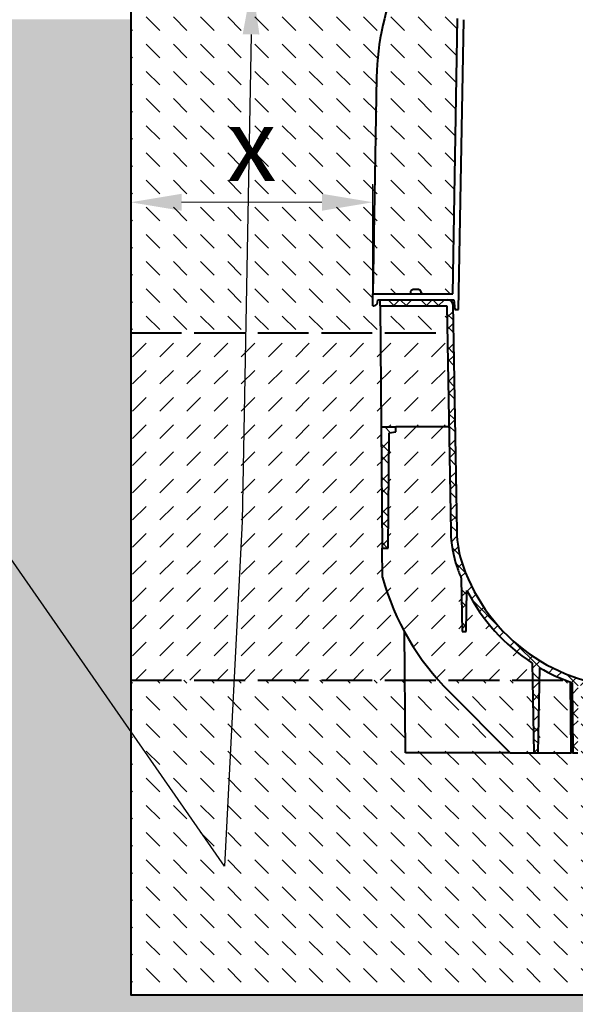
# Model space of a CAD drawing. Units: millimetres. Extents: x -7475 to 17909, y 0 to 2520.
# Drawn here: x 1377 to 1836, y 848 to 1661 of the extents above; entities that cross this region are included whole.
import ezdxf
from ezdxf import colors
from ezdxf.entities.mleader import LeaderData, LeaderLine
from ezdxf.math import Vec2, Vec3

# ---------------------------------------------------------------- set-up
doc = ezdxf.new("R2010")
doc.units = ezdxf.units.MM
doc.header["$LTSCALE"] = 0.5
doc.header["$PDSIZE"] = -1
doc.linetypes.add('ACAD_ISO02W100', pattern=[15, 12, -3])
doc.linetypes.add('ACAD_ISO03W100', pattern=[30, 12, -18])
for name, color, linetype, lineweight in [('HAURATON_Construction_Joint', 7, 'ACAD_ISO03W100', 40), ('HAURATON_ConstructionSite_Contour', 7, 'Continuous', 40), ('HAURATON_ConstructionSite_Hatching', 8, 'Continuous', 15), ('HAURATON_Dimensioning', 1, 'Continuous', 20), ('HAURATON_Product_Contour', 7, 'Continuous', 40), ('HAURATON_Product_Hatching', 1, 'Continuous', 15)]:
    doc.layers.add(name, color=color, linetype=linetype, lineweight=lineweight)
doc.layers.add('HAURATON_Text_Macro', color=112, linetype='Continuous')
doc.styles.add('Hauraton_Platzhalter', font='arial.ttf', dxfattribs={"width": 0.948})
doc.styles.get("Standard").update_dxf_attribs({"font": 'arial.ttf'})
doc.dimstyles.new('Bem M1_12_text_5', dxfattribs={"dimscale": 12, "dimtxt": 5, "dimasz": 3.5, "dimexe": 1.25, "dimexo": 0.625, "dimgap": 0.825, "dimtad": 1, "dimtxsty": 'Hauraton_Platzhalter', "dimcen": 3.5, "dimclrd": 256, "dimclrt": 256, "dimazin": 0, "dimtfac": 1, "dimtmove": 0, "dimatfit": 3, "dimfxl": 1, "dimtfillclr": 256, "dimlwd": -1, "dimarcsym": 0})
pattern_1 = [(135, (684.512833, 1157.817631), (-22.45064030267288, 1.77635683940025e-15), [15.875, -15.875])]

# ---------------------------------------------------------------- blocks, each defined once
blk = doc.blocks.new('*D4')
at = {"layer": 'Defpoints', "color": 0, "transparency": 16777216}
for p in [(1468.717715086866, 1509.95820866674), (1468.717715086866, 1451.165000392326), (1668.717715086866, 1434.429520549217)]:
    blk.add_point(p, dxfattribs=at)
at = {"layer": 'HAURATON_Dimensioning', "color": 0, "lineweight": -2, "transparency": 16777216}
for p, q in [((1468.717715086866, 1458.665000392326), (1468.717715086866, 1524.95820866674)), ((1668.717715086866, 1441.929520549217), (1668.717715086866, 1524.95820866674))]:
    blk.add_line(p, q, dxfattribs=at)
at = {"layer": 'HAURATON_Dimensioning', "transparency": 16777216}
blk.add_line((1626.717715086866, 1509.95820866674), (1510.717715086866, 1509.95820866674), dxfattribs=at)
for points in [[(1510.717715086866, 1516.95820866674), (1510.717715086866, 1502.95820866674), (1468.717715086866, 1509.95820866674)], [(1626.717715086866, 1516.95820866674), (1626.717715086866, 1502.95820866674), (1668.717715086866, 1509.95820866674)]]:
    blk.add_solid(points, dxfattribs=at)
at = {"layer": 'HAURATON_Dimensioning', "transparency": 16777216, "insert": (1568.717715086866, 1549.85820866674), "char_height": 60, "attachment_point": 5, "style": 'Hauraton_Platzhalter', "bg_fill": 3, "box_fill_scale": 1.1, "bg_fill_color": 256, "bg_fill_true_color": 13158600, "bg_fill_transparency": 0}
blk.add_mtext('x', dxfattribs=at)

msp = doc.modelspace()

# ---------------------------------------------------------------- hatches: boundary and pattern name
at = {"layer": 'HAURATON_ConstructionSite_Hatching'}
h = msp.add_hatch(dxfattribs=at)
h.set_pattern_fill('DASH', color=256, scale=5, angle=135)
h.set_pattern_definition(pattern_1)
edge = h.paths.add_edge_path()
edge.add_arc((1884.717715086866, 1609.429520549217), 212.9129310272568, 114.33237770268991, 132.6020044751397, ccw=False)
edge.add_line((1796.99134391709, 1803.429520549217), (1782.717715086866, 1803.429520549217))
edge.add_line((1782.717715086866, 1803.429520549217), (1782.717715086866, 1806.429520549217))
edge.add_line((1782.717715086866, 1806.429520549217), (1814.611015458112, 1806.986220177973))
edge.add_line((1814.611015458112, 1806.986220177973), (1812.167715086865, 1809.429520549217))
edge.add_line((1812.167715086865, 1809.429520549217), (1822.267715086866, 1809.429520549217))
edge.add_line((1822.267715086866, 1809.429520549217), (1819.917031571389, 1807.07883703374))
edge.add_line((1819.917031571389, 1807.07883703374), (1826.663079621996, 1807.250389109037))
edge.add_line((1826.663079621996, 1807.250389109037), (1826.663079621997, 1818.230332071635))
edge.add_line((1826.663079621997, 1818.230332071635), (1842.664806545882, 1834.22860514776))
edge.add_line((1842.664806545882, 1834.22860514776), (1847.217436943369, 1834.250186745307))
edge.add_line((1847.217436943369, 1834.250186745307), (1849.760867691581, 1871.377184592977))
edge.add_line((1849.760867691581, 1871.377184592977), (1468.717715086866, 1871.377184592977))
edge.add_line((1468.717715086866, 1871.377184592977), (1468.717715086866, 1402.184457767268))
edge.add_line((1468.717715086866, 1402.184457767268), (1674.911844808761, 1402.184457767268))
edge.add_line((1674.911844808761, 1402.184457767268), (1674.717715086866, 1424.429520549218))
edge.add_line((1674.717715086866, 1424.429520549218), (1674.717715086866, 1429.429520549217))
edge.add_line((1674.717715086866, 1429.429520549217), (1672.717715086866, 1429.429520549217))
edge.add_line((1672.717715086866, 1429.429520549217), (1672.519862341459, 1427.168053320976))
edge.add_arc((1669.531278247183, 1427.42952054922), 3.000000000001452, 270.00000000002166, 354.99999999997647, ccw=False)
edge.add_line((1669.531278247184, 1424.429520549219), (1668.717715086867, 1424.429520549217))
edge.add_line((1668.717715086867, 1424.429520549217), (1668.717715086866, 1434.429520549217))
edge.add_line((1668.717715086866, 1434.429520549217), (1671.837211730272, 1613.145363557258))
edge.add_arc((1884.717715086866, 1609.429520549217), 212.9129310272562, 132.6020044751396, 178.9999999999999, ccw=False)
edge = h.paths.add_edge_path()
edge.add_line((2300.717715086865, 1871.377184592977), (1919.674006193236, 1871.377184592977))
edge.add_line((1919.674006193236, 1871.377184592977), (1922.217436941448, 1834.250186745307))
edge.add_line((1922.217436941448, 1834.250186745307), (1926.770067338935, 1834.22860514776))
edge.add_line((1926.770067338935, 1834.22860514776), (1942.770067339002, 1818.228605147816))
edge.add_line((1942.770067339002, 1818.228605147816), (1942.771794262835, 1807.250389021715))
edge.add_line((1942.771794262835, 1807.250389021715), (1949.518398602129, 1807.078837033959))
edge.add_line((1949.518398602129, 1807.078837033959), (1947.167715086643, 1809.429520549427))
edge.add_line((1947.167715086643, 1809.429520549427), (1957.267715086644, 1809.429520549462))
edge.add_line((1957.267715086644, 1809.429520549462), (1954.824414715406, 1806.986220178209))
edge.add_line((1954.824414715406, 1806.986220178209), (1986.717715086654, 1806.429520549561))
edge.add_line((1986.717715086654, 1806.429520549561), (1986.717715086664, 1803.429520549561))
edge.add_line((1986.717715086664, 1803.429520549561), (1972.444086255988, 1803.429520549513))
edge.add_arc((1884.717715086866, 1609.429520549218), 212.9129310272555, 47.39799552486022, 65.66762229750321, ccw=False)
edge.add_arc((1884.717715086866, 1609.429520549217), 212.9129310272562, 1.0000000000001137, 47.39799552486039, ccw=False)
edge.add_line((2097.59821844346, 1613.145363557258), (2100.717715086866, 1434.429520549221))
edge.add_line((2100.717715086866, 1434.429520549221), (2100.717715086865, 1424.429520549217))
edge.add_line((2100.717715086865, 1424.429520549217), (2099.904151926547, 1424.429520549219))
edge.add_arc((2099.904151926547, 1427.429520549219), 3, 184.9999999999998, 270, ccw=False)
edge.add_line((2096.915567832272, 1427.168053320976), (2096.717715086866, 1429.429520549217))
edge.add_line((2096.717715086866, 1429.429520549217), (2094.717715086866, 1429.429520549217))
edge.add_line((2094.717715086866, 1429.429520549217), (2094.717715086866, 1424.429520549217))
edge.add_line((2094.717715086866, 1424.429520549217), (2094.523585364971, 1402.184457767268))
edge.add_line((2094.523585364971, 1402.184457767268), (2300.717715086865, 1402.184457767268))
edge.add_line((2300.717715086865, 1402.184457767268), (2300.717715086865, 1871.377184592977))
h.paths.add_polyline_path([(1729.804228771286, 1424.429520549217), (1674.717715086866, 1424.429520549217), (1674.911844808761, 1402.184457767268), (1730.192517786478, 1402.184457767268)], flags=17)
h.paths.add_polyline_path([(2094.717715086866, 1424.429520549217), (2039.631201402445, 1424.429520549217), (2039.242912387254, 1402.184457767268), (2094.523585364971, 1402.184457767268)], flags=17)
h = msp.add_hatch(dxfattribs=at)
h.set_pattern_fill('AR-CONC', color=256, scale=0.3, angle=90)
h.set_pattern_definition([(140, (1008.505040946969, 1168.752144856561), (4.781725661670929, 54.6554006988012), [5.715, -62.865]), (85.00000000000001, (1008.505040946969, 1168.752144856561), (-57.31705357171054, -10.5730264274908), [4.572, -50.292175251]), (190.4514447, (1008.903516996969, 1173.306746956561), (-52.53532557365853, 44.08237412710598), [4.85700264, -53.42707338]), (136.1842, (993.2650409469691, 1168.752144856561), (12.61269837981815, 81.32371226763897), [8.572499999999993, -94.29749999999994]), (186.63555761, (994.3160909469691, 1175.529114856561), (-74.22783737931645, 71.2212402154509), [7.285506942, -80.14068244799999]), (81.18415117, (993.2650409469691, 1168.752144856561), (-74.22783737565979, 71.22124021949311), [6.857990120999999, -75.437919576]), (111, (997.0750409469691, 1176.372144856561), (30.67955945612628, 45.48431738073975), [5.715, -62.865]), (56.00000000000004, (997.0750409469691, 1176.372144856561), (-55.25638983669578, 18.54060850429412), [4.572, -50.29199999999999]), (161.451445, (999.631670916969, 1180.162504636561), (-24.57683066577157, 64.02492578361485), [4.85700264, -53.42698127999999]), (127.5, (1008.505040946969, 1168.752144856561), (-25.36651166194593, 0.9265809751775465), [0, -49.6824, 0, -51.054, 0, -50.4825]), (97.49999999999996, (1008.505040946969, 1168.752144856561), (-30.05417244543585, 20.04589875309173), [0, -29.1084, 0, -48.5394, 0, -19.2405]), (57.49999999999999, (1008.505040946969, 1151.759544856561), (1.718623197802035, 40.67717855006142), [0, -19.04999999999999, 0, -59.43599999999997, 0, -78.86699999999993]), (47.5, (1008.505040946969, 1144.139544856562), (-7.627947309999906, 44.43875441580541), [0, -24.765, 0, -39.4716, 0, -56.007])])
h.paths.add_polyline_path([(1468.717715086866, 1660.934513856561), (842.71772136962, 1660.934513856561), (842.71772136962, 755.4251055044335), (1884.717715086866, 755.4251055044335), (1884.717715086866, 855.4251055044334), (1468.717715086866, 855.4251055044334)])
h.paths.add_polyline_path([(2926.717708804111, 1660.93451385656), (2300.717715086865, 1660.93451385656), (2300.717715086865, 855.4251055044334), (1884.717715086866, 855.4251055044334), (1884.717715086866, 755.4251055044335), (2926.717708804111, 755.4251055044335)])
h = msp.add_hatch(dxfattribs=at)
h.set_pattern_fill('DASH', color=256, scale=5, angle=45)
h.set_pattern_definition([(45, (684.512833, 1157.817631), (0, 22.45064030267288), [15.875, -15.875])])
edge = h.paths.add_edge_path()
edge.add_line((1675.590401865941, 1324.429520549217), (1674.911844808761, 1402.184457767268))
edge.add_line((1674.911844808761, 1402.184457767268), (1468.717715086866, 1402.184457767268))
edge.add_line((1468.717715086866, 1402.184457767268), (1468.717715086866, 1115.429504396358))
edge.add_line((1468.717715086866, 1115.429504396358), (1695.194103160384, 1115.429504396358))
edge.add_line((1695.194103160384, 1115.429504396358), (1694.84502830779, 1155.429520549219))
edge.add_arc((1885.29325519852, 1258.814059403813), 216.7000000000007, 195.6967741913335, 208.4952571926602, ccw=False)
edge.add_line((1676.674652638672, 1200.186688100163), (1676.463088645016, 1224.429520549217))
edge.add_line((1676.463088645016, 1224.429520549217), (1675.590401865941, 1324.429520549217))
h.paths.add_polyline_path([(1730.192517786478, 1402.184457767268), (1674.911844808761, 1402.184457767268), (1675.590401865941, 1324.429520549217), (1687.587715086867, 1324.429520549217), (1731.549735264108, 1324.429520549217)])
h.paths.add_polyline_path([(1731.549735264108, 1324.429520549217), (1687.587715086867, 1324.429520549217), (1687.587715086867, 1320.429520549217), (1682.287715086866, 1319.429520549217), (1681.598341270563, 1240.435105504434), (1733.015863232322, 1240.435105504433)])
edge = h.paths.add_edge_path()
edge.add_arc((1884.717715086871, 1259.429520549207), 155.0000000000011, 199.1635141925011, 202.7893029978446, ccw=False)
edge.add_arc((1828.04257907518, 1239.733608332292), 94.99999999999987, 180.9999999999999, 199.1635141925058, ccw=False)
edge.add_line((1733.057048035323, 1238.07562972075), (1733.015863232322, 1240.435105504433))
edge.add_line((1733.015863232322, 1240.435105504433), (1681.598341270563, 1240.435105504434))
edge.add_line((1681.598341270563, 1240.435105504434), (1681.458662646745, 1224.429520549217))
edge.add_line((1681.458662646745, 1224.429520549217), (1676.463088645016, 1224.429520549217))
edge.add_line((1676.463088645016, 1224.429520549217), (1676.674652638672, 1200.186688100163))
edge.add_arc((1885.29325519852, 1258.814059403813), 216.7000000000004, 195.6967741913335, 221.4275960391251)
edge.add_line((1722.813227547999, 1115.429504396358), (1800.560411473121, 1115.429504396358))
edge.add_line((1800.560411473121, 1115.429504396358), (1800.316132446255, 1129.424240472752))
edge.add_arc((1884.717715086866, 1259.429520549217), 154.9999999999999, 206.8624672124497, 237.0076987189588, ccw=False)
edge.add_line((1746.443189266226, 1189.392705165611), (1745.850359673578, 1155.429520549219))
edge.add_line((1745.850359673578, 1155.429520549219), (1742.585070500153, 1155.429520549219))
edge.add_line((1742.585070500153, 1155.429520549219), (1741.817715086866, 1199.391282733637))
edge = h.paths.add_edge_path()
edge.add_line((2092.76077753506, 1200.186688100163), (2092.972341528715, 1224.429520549217))
edge.add_line((2092.972341528715, 1224.429520549217), (2087.976767526987, 1224.429520549217))
edge.add_line((2087.976767526987, 1224.429520549217), (2087.837088903169, 1240.435105504434))
edge.add_line((2087.837088903169, 1240.435105504434), (2036.41956694141, 1240.435105504433))
edge.add_line((2036.41956694141, 1240.435105504433), (2036.378382138409, 1238.07562972075))
edge.add_arc((1941.392851098552, 1239.733608332289), 95.00000000000006, 340.83648580749525, 359.0000000000018, ccw=False)
edge.add_arc((1884.717715086863, 1259.42952054922), 155.0000000000042, 337.2106970021507, 340.8364858074938, ccw=False)
edge.add_line((2027.617715086865, 1199.391282733637), (2026.850359673578, 1155.429520549219))
edge.add_line((2026.850359673578, 1155.429520549219), (2023.585070500153, 1155.429520549219))
edge.add_line((2023.585070500153, 1155.429520549219), (2022.992240907505, 1189.392705165611))
edge.add_arc((1884.717715086866, 1259.429520549217), 154.9999999999997, 302.9923012810411, 333.1375327875503, ccw=False)
edge.add_line((1969.119297727477, 1129.424240472752), (1968.87501870061, 1115.429504396358))
edge.add_line((1968.87501870061, 1115.429504396358), (2046.622202625733, 1115.429504396358))
edge.add_arc((1884.142174975212, 1258.814059403813), 216.6999999999999, 318.572403960875, 344.3032258086665)
h.paths.add_polyline_path([(2087.147715086865, 1319.429520549217), (2081.847715086865, 1320.429520549217), (2081.847715086865, 1324.429520549217), (2037.885694909624, 1324.429520549217), (2036.41956694141, 1240.435105504433), (2087.837088903169, 1240.435105504434)])
h.paths.add_polyline_path([(2094.523585364971, 1402.184457767268), (2039.242912387254, 1402.184457767268), (2038.385099582824, 1353.040395115052), (2039.085099582823, 1353.040395115052), (2039.015319314919, 1349.042686244235), (2038.981395264911, 1347.099178720965), (2038.975400571885, 1346.755742987524), (2038.952753569092, 1345.458297066413), (2038.93012515062, 1344.161915840365), (2038.911585639163, 1343.099787940343), (2038.905590946136, 1342.7563522069), (2038.882943943343, 1341.458906285786), (2038.86031552487, 1340.16252505974), (2038.841776013413, 1339.100397159715), (2038.813134317593, 1337.459515505162), (2038.790505899121, 1336.163134279116), (2038.771966387664, 1335.10100637909), (2038.743324691844, 1333.460124724534), (2038.720696273372, 1332.163743498488), (2038.610394127729, 1325.8445378068), (2038.574409454422, 1324.429520549217), (2081.847715086865, 1324.429520549217), (2093.84502830779, 1324.429520549217)])
edge = h.paths.add_edge_path()
edge.add_line((2300.717715086865, 1402.184457767268), (2094.523585364971, 1402.184457767268))
edge.add_line((2094.523585364971, 1402.184457767268), (2093.84502830779, 1324.429520549217))
edge.add_line((2093.84502830779, 1324.429520549217), (2092.972341528715, 1224.429520549217))
edge.add_line((2092.972341528715, 1224.429520549217), (2092.76077753506, 1200.186688100163))
edge.add_arc((1884.142174975211, 1258.814059403813), 216.7000000000006, 331.5047428073398, 344.30322580866647, ccw=False)
edge.add_line((2074.590401865941, 1155.429520549219), (2074.241327013347, 1115.429504396358))
edge.add_line((2074.241327013347, 1115.429504396358), (2300.717715086865, 1115.429504396358))
edge.add_line((2300.717715086865, 1115.429504396358), (2300.717715086865, 1402.184457767268))
h = msp.add_hatch(dxfattribs=at)
h.set_pattern_fill('DASH', color=256, scale=5, angle=135)
h.set_pattern_definition(pattern_1)
h.paths.add_polyline_path([(2300.717715086865, 1115.429504396358), (2074.241327013347, 1115.429504396358), (2073.717715086866, 1055.429520549219), (1987.217715086866, 1055.429520549219), (1967.827715086866, 1055.429520549219), (1964.117715086866, 1055.429520549219), (1937.217715086866, 1055.429520549219), (1935.467715086866, 1055.429520549219), (1931.467715086866, 1055.429520549219), (1929.717715086866, 1055.429520549219), (1908.234348977259, 1055.429520549219), (1906.255510271847, 1055.429520549219), (1886.362715086865, 1055.429520549219), (1883.072715086866, 1055.429520549219), (1863.179919901884, 1055.429520549219), (1861.201081196472, 1055.429520549219), (1839.717715086866, 1055.429520549219), (1837.967715086866, 1055.429520549219), (1833.967715086866, 1055.429520549219), (1832.217715086866, 1055.429520549219), (1805.317715086865, 1055.429520549219), (1801.607715086865, 1055.429520549219), (1782.217715086866, 1055.429520549219), (1695.717715086866, 1055.429520549219), (1695.194103160384, 1115.429504396358), (1468.717715086866, 1115.429504396358), (1468.717715086866, 855.4251055044334), (1884.717715086866, 855.4251055044334), (2300.717715086865, 855.4251055044334)])
edge = h.paths.add_edge_path(flags=17)
edge.add_arc((1885.293255198521, 1258.81405940381), 216.6999999999986, 221.4275960391242, 225.0000000000007, ccw=False)
edge.add_line((1722.813227547999, 1115.429504396358), (1695.194103160384, 1115.429504396358))
edge.add_line((1695.194103160384, 1115.429504396358), (1695.717715086866, 1055.429520549219))
edge.add_line((1695.717715086866, 1055.429520549219), (1782.217715086866, 1055.429520549219))
edge.add_line((1782.217715086866, 1055.429520549219), (1732.063215715399, 1105.584019920684))
edge = h.paths.add_edge_path(flags=17)
edge.add_line((1800.560411473121, 1115.429504396358), (1722.813227547999, 1115.429504396358))
edge.add_arc((1885.293255198518, 1258.81405940381), 216.6999999999968, 221.4275960391249, 225.000000000001)
edge.add_line((1732.063215715398, 1105.584019920685), (1782.217715086866, 1055.429520549219))
edge.add_line((1782.217715086866, 1055.429520549219), (1801.607715086865, 1055.429520549219))
edge.add_line((1801.607715086865, 1055.429520549219), (1800.560411473121, 1115.429504396358))
edge = h.paths.add_edge_path(flags=17)
edge.add_arc((1884.717715086863, 1259.42952054922), 155.0000000000019, 248.2844769056789, 250.0015508928788, ccw=False)
edge.add_line((1827.367951809445, 1115.429504396358), (1806.36501870061, 1115.429504396358))
edge.add_line((1806.36501870061, 1115.429504396358), (1805.317715086865, 1055.429520549219))
edge.add_line((1805.317715086865, 1055.429520549219), (1832.217715086866, 1055.429520549219))
edge.add_line((1832.217715086866, 1055.429520549219), (1831.708535436031, 1113.775729411652))
edge = h.paths.add_edge_path(flags=17)
edge.add_arc((1884.717715086866, 1259.429520549217), 155, 253.3098341158501, 261.50427390570024, ccw=False)
edge.add_line((1840.202316925956, 1110.959391140721), (1839.717715086866, 1055.429520549219))
edge.add_line((1839.717715086866, 1055.429520549219), (1861.201081196472, 1055.429520549219))
edge.add_line((1861.201081196472, 1055.429520549219), (1861.44980630551, 1075.875318413725))
edge.add_line((1861.44980630551, 1075.875318413725), (1861.818691454205, 1106.130353178123))
edge = h.paths.add_edge_path(flags=17)
edge.add_arc((1884.717715086867, 1259.429520549218), 155.0000000000005, 262.05363829421054, 269.0755940350865, ccw=False)
edge.add_line((1863.289587262719, 1105.917842368201), (1863.231308052365, 1079.254659526447))
edge.add_line((1863.231308052365, 1079.254659526447), (1863.179919901884, 1055.429520549219))
edge.add_line((1863.179919901884, 1055.429520549219), (1883.072715086866, 1055.429520549219))
edge.add_line((1883.072715086866, 1055.429520549219), (1882.217064782731, 1104.449693642434))
edge = h.paths.add_edge_path(flags=17)
edge.add_arc((1884.717715086865, 1259.429520549219), 155.0000000000016, 270.9244059649134, 277.9463617057894, ccw=False)
edge.add_line((1887.218365391001, 1104.449693642434), (1886.362715086865, 1055.429520549219))
edge.add_line((1886.362715086865, 1055.429520549219), (1906.255510271847, 1055.429520549219))
edge.add_line((1906.255510271847, 1055.429520549219), (1906.204122121367, 1079.254659526447))
edge.add_line((1906.204122121367, 1079.254659526447), (1906.145842911013, 1105.917842368201))
edge = h.paths.add_edge_path(flags=17)
edge.add_arc((1884.717715086865, 1259.429520549217), 155, 278.4957260942997, 286.6901658841498, ccw=False)
edge.add_line((1907.616738719527, 1106.130353178123), (1907.985623868222, 1075.875318413725))
edge.add_line((1907.985623868222, 1075.875318413725), (1908.234348977259, 1055.429520549219))
edge.add_line((1908.234348977259, 1055.429520549219), (1929.717715086866, 1055.429520549219))
edge.add_line((1929.717715086866, 1055.429520549219), (1929.233113247776, 1110.959391140721))
edge = h.paths.add_edge_path(flags=17)
edge.add_line((1963.070411473121, 1115.429504396358), (1942.067478364288, 1115.429504396358))
edge.add_arc((1884.717715086866, 1259.429520549215), 154.9999999999975, 289.99844910712284, 291.7155230943233, ccw=False)
edge.add_line((1937.726894737701, 1113.775729411652), (1937.217715086866, 1055.429520549219))
edge.add_line((1937.217715086866, 1055.429520549219), (1964.117715086866, 1055.429520549219))
edge.add_line((1964.117715086866, 1055.429520549219), (1963.070411473121, 1115.429504396358))
edge = h.paths.add_edge_path(flags=17)
edge.add_arc((1884.142174975211, 1258.814059403814), 216.7000000000015, 314.9999999999985, 318.572403960875)
edge.add_line((2046.622202625733, 1115.429504396358), (1968.87501870061, 1115.429504396358))
edge.add_line((1968.87501870061, 1115.429504396358), (1967.827715086866, 1055.429520549219))
edge.add_line((1967.827715086866, 1055.429520549219), (1987.217715086866, 1055.429520549219))
edge.add_line((1987.217715086866, 1055.429520549219), (2037.372214458333, 1105.584019920684))
edge = h.paths.add_edge_path(flags=17)
edge.add_line((2074.241327013347, 1115.429504396358), (2046.622202625733, 1115.429504396358))
edge.add_arc((1884.142174975212, 1258.814059403813), 216.7000000000002, 314.99999999999915, 318.572403960875, ccw=False)
edge.add_line((2037.372214458334, 1105.584019920686), (1987.217715086866, 1055.429520549219))
edge.add_line((1987.217715086866, 1055.429520549219), (2073.717715086866, 1055.429520549219))
edge.add_line((2073.717715086866, 1055.429520549219), (2074.241327013347, 1115.429504396358))
h.paths.add_polyline_path([(2222.723632097896, 920.6395913351478), (2222.723632097896, 990.3702325356935), (2099.081067295714, 990.3702325356935), (2099.081067295714, 920.6395913351478)], flags=24)
at = {"layer": 'HAURATON_Product_Hatching'}
h = msp.add_hatch(dxfattribs=at)
h.set_pattern_fill('ANSI37', color=256, scale=6, angle=90)
h.set_pattern_definition([(135, (766.6679194278245, 1168.752423001021), (-13.47038418160373, -13.47038418160373), []), (225, (766.6679194278245, 1168.752423001021), (13.47038418160373, -13.47038418160373), [])])
h.paths.add_polyline_path([(1734.786038670571, 1425.499608319427, 0.4091108014277119), (1730.786647889945, 1429.429798693678), (1674.717436942409, 1429.429798693677), (1674.717436942409, 1424.429798693677), (1729.803950626829, 1424.429798693677), (1733.056769890865, 1238.07590786521, 0.07941963169113228), (1738.306668912218, 1208.548692133287, 0.01582180818292498), (1741.817436942409, 1199.391560878096), (1742.584792355696, 1155.429798693678), (1745.850081529121, 1155.429798693678), (1746.442911121769, 1189.392983310071, 0.1322972268436411), (1800.315854301797, 1129.424518617212), (1801.607436942408, 1055.429798693678), (1805.317436942408, 1055.429798693678), (1806.542054047055, 1125.588065631209, 0.04794294676725513), (1833.463728665771, 1113.149050172576), (1833.967436942409, 1055.429798693678), (1837.967436942409, 1055.429798693678), (1838.456703466657, 1111.49418926077, 0.0718585390696354), (1882.216786638274, 1104.449971786894), (1883.072436942409, 1055.429798693678), (1884.717436942409, 1055.429798693678), (1884.717436942409, 1109.429798693677, -0.3193161322428887), (1743.029596913192, 1210.190018151365, -0.07941963169113318), (1738.056008366647, 1238.163169897397)])
h.paths.add_polyline_path([(2022.991962763048, 1189.392983310071), (2023.584792355696, 1155.429798693678), (2026.850081529121, 1155.429798693678), (2027.617436942408, 1199.391560878097, 0.0158218081829223), (2031.128204972598, 1208.548692133286, 0.07941963169113654), (2036.378103993952, 1238.07590786521), (2039.630923257988, 1424.429798693677), (2094.717436942408, 1424.429798693677), (2094.717436942408, 1429.429798693677), (2038.648225994872, 1429.429798693678, 0.4091108014277105), (2034.648835214246, 1425.499608319427), (2031.37886551817, 1238.163169897397, -0.07941963169113396), (2026.405276971625, 1210.190018151364, -0.3193161322428888), (1884.717436942409, 1109.429798693677), (1884.717436942409, 1055.429798693678), (1886.362436942408, 1055.429798693678), (1887.218087246544, 1104.449971786894, 0.0718585390696353), (1930.97817041816, 1111.49418926077), (1931.467436942409, 1055.429798693678), (1935.467436942409, 1055.429798693678), (1935.971145219046, 1113.149050172576, 0.04794294676725518), (1962.892819837762, 1125.588065631209), (1964.117436942409, 1055.429798693678), (1967.827436942409, 1055.429798693678), (1969.11901958302, 1129.424518617212, 0.132297226843641)])
h.paths.add_polyline_path([(2093.844750163333, 1324.429798693677), (2081.847436942408, 1324.429798693677), (2081.847436942408, 1320.429798693677), (2087.147436942408, 1319.429798693677), (2087.97648938253, 1224.429798693677), (2092.972063384258, 1224.429798693677)], flags=17)
h.paths.add_polyline_path([(1682.287436942409, 1319.429798693677), (1687.587436942409, 1320.429798693677), (1687.587436942409, 1324.429798693677), (1675.590123721484, 1324.429798693677), (1676.462810500559, 1224.429798693677), (1681.458384502287, 1224.429798693677)], flags=17)
h = msp.add_hatch(dxfattribs=at)
h.set_pattern_fill('ANSI37', color=256, scale=6, angle=90)
h.set_pattern_definition([(135, (756.6671000981426, 1168.752423001021), (-13.47038418160373, -13.47038418160373), []), (225, (756.6671000981426, 1168.752423001021), (13.47038418160373, -13.47038418160373), [])])
h.paths.add_polyline_path([(1734.786038670571, 1425.499608319428, 0.4091108014277119), (1730.786647889945, 1429.429798693678), (1674.717436942409, 1429.429798693677), (1674.717436942409, 1424.429798693677), (1729.803950626829, 1424.429798693677), (1733.056769890866, 1238.07590786521, 0.07941963169113228), (1738.306668912217, 1208.548692133287, 0.01582180818292498), (1741.817436942409, 1199.391560878096), (1742.584792355696, 1155.429798693678), (1745.850081529121, 1155.429798693678), (1746.442911121769, 1189.392983310071, 0.1322972268436411), (1800.315854301797, 1129.424518617212), (1801.607436942408, 1055.429798693678), (1805.317436942408, 1055.429798693678), (1806.542054047055, 1125.588065631209, 0.04794294676725513), (1833.463728665771, 1113.149050172576), (1833.967436942409, 1055.429798693678), (1837.967436942409, 1055.429798693678), (1838.456703466657, 1111.49418926077, 0.0718585390696354), (1882.216786638274, 1104.449971786894), (1883.072436942409, 1055.429798693678), (1884.717436942409, 1055.429798693678), (1884.717436942409, 1109.429798693677, -0.3193161322428887), (1743.029596913192, 1210.190018151365, -0.07941963169113318), (1738.056008366647, 1238.163169897397)])
h.paths.add_polyline_path([(2022.991962763048, 1189.392983310071), (2023.584792355696, 1155.429798693678), (2026.850081529121, 1155.429798693678), (2027.617436942408, 1199.391560878097, 0.0158218081829223), (2031.128204972598, 1208.548692133286, 0.07941963169113654), (2036.378103993952, 1238.07590786521), (2039.630923257988, 1424.429798693677), (2094.717436942408, 1424.429798693677), (2094.717436942408, 1429.429798693677), (2038.648225994872, 1429.429798693678, 0.4091108014277105), (2034.648835214246, 1425.499608319428), (2031.37886551817, 1238.163169897397, -0.07941963169113396), (2026.405276971626, 1210.190018151364, -0.3193161322428888), (1884.717436942409, 1109.429798693677), (1884.717436942409, 1055.429798693678), (1886.362436942408, 1055.429798693678), (1887.218087246544, 1104.449971786894, 0.0718585390696353), (1930.97817041816, 1111.49418926077), (1931.467436942409, 1055.429798693678), (1935.467436942409, 1055.429798693678), (1935.971145219046, 1113.149050172576, 0.04794294676725518), (1962.892819837762, 1125.588065631209), (1964.117436942409, 1055.429798693678), (1967.827436942409, 1055.429798693678), (1969.11901958302, 1129.424518617212, 0.132297226843641)])
h.paths.add_polyline_path([(2093.844750163333, 1324.429798693677), (2081.847436942408, 1324.429798693677), (2081.847436942408, 1320.429798693677), (2087.147436942408, 1319.429798693677), (2087.97648938253, 1224.429798693677), (2092.972063384258, 1224.429798693677)], flags=17)
h.paths.add_polyline_path([(1682.287436942409, 1319.429798693677), (1687.587436942409, 1320.429798693677), (1687.587436942409, 1324.429798693677), (1675.590123721484, 1324.429798693677), (1676.462810500559, 1224.429798693677), (1681.458384502287, 1224.429798693677)], flags=17)

# ---------------------------------------------------------------- linework, layer by layer
at = {"layer": 'HAURATON_Construction_Joint', "linetype": 'ACAD_ISO02W100', "ltscale": 7}
for p, q in [((1468.717715086866, 1402.184457767268), (1730.192517786477, 1402.184457767268)), ((1468.717715086866, 1115.429504396358), (1827.367951809445, 1115.429504396358))]:
    msp.add_line(p, q, dxfattribs=at)
at = {"layer": 'HAURATON_ConstructionSite_Contour'}
msp.add_lwpolyline([(1861.367771974369, 2104.482134649919), (1854.472722031311, 2111.377184592977), (1473.717715086866, 2110.934513856561), (1468.717715086866, 2105.93451385656), (1468.717715086866, 1871.377184592977), (1468.717715086866, 855.4251055044334), (1884.717715086866, 855.4251055044334)], dxfattribs=at)
at = {"layer": 'HAURATON_Product_Contour'}
for p, q in [((1734.806121201849, 1434.429798693677), (1738.771923156437, 1661.630440507252)), ((1739.579966998003, 1421.429798693677), (1743.756687915871, 1660.713979820779)), ((1699.867436942408, 1436.229063240475), (1699.867436942408, 1434.929798693678)), ((1699.867436942408, 1436.229063240475), (1699.867436942408, 1434.929798693678)), ((1702.035058420039, 1437.849227627194), (1701.981643795294, 1437.849227627194)), ((1702.035058420039, 1437.849227627194), (1701.981643795294, 1437.849227627194)), ((1702.803223380036, 1437.929798693678), (1702.035058420039, 1437.849227627194)), ((1702.803223380036, 1437.929798693678), (1702.035058420039, 1437.849227627194)), ((1703.717436942409, 1437.929798693678), (1702.803223380036, 1437.929798693678)), ((1703.717436942409, 1437.929798693678), (1702.803223380036, 1437.929798693678)), ((1703.731643795294, 1437.849227627194), (1703.717436942409, 1437.929798693678)), ((1703.731643795294, 1437.849227627194), (1703.717436942409, 1437.929798693678)), ((1704.703230089523, 1437.849227627194), (1703.731643795294, 1437.849227627194)), ((1704.703230089523, 1437.849227627194), (1703.731643795294, 1437.849227627194)), ((1704.717436942409, 1437.929798693678), (1704.703230089523, 1437.849227627194)), ((1704.717436942409, 1437.929798693678), (1704.703230089523, 1437.849227627194)), ((1705.631650504782, 1437.929798693678), (1704.717436942409, 1437.929798693678)), ((1705.631650504782, 1437.929798693678), (1704.717436942409, 1437.929798693678)), ((1706.399815464778, 1437.849227627194), (1705.631650504782, 1437.929798693678)), ((1706.399815464778, 1437.849227627194), (1705.631650504782, 1437.929798693678)), ((1706.453230089523, 1437.849227627194), (1706.399815464778, 1437.849227627194)), ((1706.453230089523, 1437.849227627194), (1706.399815464778, 1437.849227627194)), ((1708.567436942409, 1434.929798693678), (1708.567436942409, 1436.229063240475)), ((1708.567436942409, 1434.929798693678), (1708.567436942409, 1436.229063240475)), ((1668.717436942409, 1424.429798693677), (1669.531000102728, 1424.429798693677)), ((1668.717436942409, 1424.429798693677), (1669.531000102728, 1424.429798693677)), ((1672.519584197002, 1427.168331465433), (1672.717436942409, 1429.429798693677)), ((1672.519584197002, 1427.168331465433), (1672.717436942409, 1429.429798693677)), ((1672.717436942409, 1429.429798693677), (1735.717436942409, 1429.429798693677)), ((1672.717436942409, 1429.429798693677), (1735.717436942409, 1429.429798693677)), ((1674.717436942409, 1429.429798693677), (1730.786647889945, 1429.429798693677)), ((1674.717436942409, 1424.429798693677), (1674.717436942409, 1429.429798693677)), ((1674.717436942409, 1429.429798693677), (1730.786647889945, 1429.429798693677)), ((1674.717436942409, 1424.429798693677), (1674.717436942409, 1429.429798693677)), ((1674.717436942409, 1424.429798693677), (1729.803950626829, 1424.429798693677)), ((1674.717436942409, 1424.429798693677), (1675.590123721484, 1324.429798693677)), ((1674.717436942409, 1424.429798693677), (1729.803950626829, 1424.429798693677)), ((1674.717436942409, 1424.429798693677), (1675.590123721484, 1324.429798693677)), ((1729.803950626829, 1424.429798693677), (1733.056769890866, 1238.075907865208)), ((1729.803950626829, 1424.429798693677), (1733.056769890866, 1238.075907865208)), ((1734.786038670571, 1425.499608319428), (1738.056008366647, 1238.163169897394)), ((1734.786038670571, 1425.499608319428), (1738.056008366647, 1238.163169897394)), ((1735.717436942409, 1429.429798693677), (1736.417346250616, 1421.429798693677)), ((1735.717436942409, 1429.429798693677), (1736.417346250616, 1421.429798693677)), ((1736.417346250616, 1421.429798693677), (1739.579966998003, 1421.429798693677)), ((1736.417346250616, 1421.429798693677), (1739.579966998003, 1421.429798693677)), ((1675.590123721484, 1324.429798693677), (1676.462810500559, 1224.429798693677)), ((1675.590123721484, 1324.429798693677), (1687.587436942409, 1324.429798693677)), ((1675.590123721484, 1324.429798693677), (1676.462810500559, 1224.429798693677)), ((1675.590123721484, 1324.429798693677), (1687.587436942409, 1324.429798693677)), ((1681.458384502287, 1224.429798693677), (1682.287436942409, 1319.429798693677)), ((1681.458384502287, 1224.429798693677), (1682.287436942409, 1319.429798693677)), ((1682.287436942409, 1319.429798693677), (1687.587436942409, 1320.429798693677)), ((1682.287436942409, 1319.429798693677), (1687.587436942409, 1320.429798693677)), ((1687.587436942409, 1320.429798693677), (1687.587436942409, 1324.429798693677)), ((1731.549457119652, 1324.429798693677), (1687.587436942409, 1324.429798693677)), ((1687.587436942409, 1320.429798693677), (1687.587436942409, 1324.429798693677)), ((1731.549457119652, 1324.429798693677), (1687.587436942409, 1324.429798693677)), ((1676.674374494214, 1200.186966244621), (1676.462810500559, 1224.429798693677)), ((1676.462810500559, 1224.429798693677), (1681.458384502287, 1224.429798693677)), ((1676.462810500559, 1224.429798693677), (1681.458384502287, 1224.429798693677)), ((1676.674374494214, 1200.186966244621), (1676.462810500559, 1224.429798693677)), ((1741.817436942409, 1199.391560878097), (1742.584792355696, 1155.429798693678)), ((1741.817436942409, 1199.391560878097), (1742.584792355696, 1155.429798693678)), ((1745.850081529121, 1155.429798693678), (1746.442911121769, 1189.39298331007)), ((1745.850081529121, 1155.429798693678), (1746.442911121769, 1189.39298331007)), ((1695.717436942409, 1055.429798693678), (1694.844750163333, 1155.429798693678)), ((1695.717436942409, 1055.429798693678), (1694.844750163333, 1155.429798693678)), ((1742.584792355696, 1155.429798693678), (1745.850081529121, 1155.429798693678)), ((1742.584792355696, 1155.429798693678), (1745.850081529121, 1155.429798693678)), ((1800.315854301797, 1129.424518617212), (1801.607436942408, 1055.429798693678)), ((1800.315854301797, 1129.424518617212), (1801.607436942408, 1055.429798693678)), ((1805.317436942408, 1055.429798693678), (1806.542054047055, 1125.588065631208)), ((1805.317436942408, 1055.429798693678), (1806.542054047055, 1125.588065631208)), ((1831.708416263218, 1113.757791209944), (1832.217436942409, 1055.429798693678)), ((1831.708416263218, 1113.757791209944), (1832.217436942409, 1055.429798693678)), ((1833.463728665771, 1113.149050172579), (1833.967436942409, 1055.429798693678)), ((1833.463728665771, 1113.149050172579), (1833.967436942409, 1055.429798693678)), ((1782.217436942409, 1055.429798693678), (1732.062937570939, 1105.584298065145)), ((1782.217436942409, 1055.429798693678), (1732.062937570939, 1105.584298065145)), ((1782.217436942409, 1055.429798693678), (1695.717436942409, 1055.429798693678)), ((1782.217436942409, 1055.429798693678), (1695.717436942409, 1055.429798693678)), ((1782.217436942409, 1055.429798693678), (1801.607436942408, 1055.429798693678)), ((1782.217436942409, 1055.429798693678), (1801.607436942408, 1055.429798693678)), ((1801.607436942408, 1055.429798693678), (1805.317436942408, 1055.429798693678)), ((1801.607436942408, 1055.429798693678), (1805.317436942408, 1055.429798693678)), ((1805.317436942408, 1055.429798693678), (1832.217436942409, 1055.429798693678)), ((1805.317436942408, 1055.429798693678), (1832.217436942409, 1055.429798693678)), ((1833.967436942409, 1055.429798693678), (1832.217436942409, 1055.429798693678)), ((1833.967436942409, 1055.429798693678), (1832.217436942409, 1055.429798693678)), ((1833.967436942409, 1055.429798693678), (1837.967436942409, 1055.429798693678)), ((1833.967436942409, 1055.429798693678), (1837.967436942409, 1055.429798693678))]:
    msp.add_line(p, q, dxfattribs=at)
for centre, radius, start, end in [((1884.717436942409, 1609.429798693677), 212.9129310272566, 132.6020044751304, 178.9999999999982), ((1700.367436942409, 1436.229063240475), 0.4999999999998295, 144.1296356958414, 180), ((1700.367436942409, 1436.229063240475), 0.4999999999998295, 144.1296356958414, 180), ((1700.367436942409, 1434.929798693678), 0.4999999999998295, 180, 270), ((1700.367436942409, 1434.929798693678), 0.4999999999998295, 180, 270), ((1702.717436942409, 1434.529798693679), 3.399999999999904, 102.4982473343919, 144.1296356958385), ((1702.717436942409, 1434.529798693679), 3.399999999999904, 102.4982473343919, 144.1296356958414), ((1705.717436942409, 1434.529798693679), 3.399999999999934, 35.87036430416152, 77.50175266560805), ((1705.717436942409, 1434.529798693679), 3.399999999999934, 35.87036430415856, 77.50175266560805), ((1708.067436942409, 1434.929798693678), 0.4999999999999716, 270, 0), ((1708.067436942409, 1434.929798693678), 0.4999999999999716, 270, 0), ((1708.067436942409, 1436.229063240475), 0.4999999999999716, 0, 35.87036430415856), ((1708.067436942409, 1436.229063240475), 0.4999999999999716, 0, 35.87036430415856), ((1669.531000102727, 1427.429798693678), 3.000000000000114, 270, 355.0000000000002), ((1669.531000102727, 1427.429798693678), 3.000000000000114, 270, 355.0000000000002), ((1730.786647889945, 1425.429798693678), 4.000000000000057, 1.000000000001775, 90), ((1730.786647889945, 1425.429798693678), 4.000000000000057, 1.000000000001775, 90), ((1828.042300930723, 1239.733886476752), 95.00000000000023, 181.0000000000018, 199.1635141925075), ((1828.042300930723, 1239.733886476752), 95.00000000000023, 181.0000000000018, 199.1635141925075), ((1828.042300930723, 1239.733886476752), 90.00000000000017, 181.0000000000018, 199.1635141925075), ((1828.042300930723, 1239.733886476752), 90.00000000000017, 181.0000000000018, 199.1635141925075), ((1884.717436942409, 1259.429798693677), 155.0000000000001, 199.1635141925075, 202.7893029978503), ((1884.717436942409, 1259.429798693677), 155.0000000000001, 199.1635141925075, 202.7893029978503), ((1884.717436942409, 1259.429798693677), 149.9999999999999, 199.1635141925075, 340.8364858074925), ((1884.717436942409, 1259.429798693677), 149.9999999999999, 199.1635141925075, 340.8364858074925), ((1885.292977054062, 1258.814337548273), 216.6999999999999, 195.6967741913172, 225.0000000000087), ((1885.292977054062, 1258.814337548273), 216.6999999999999, 195.6967741913172, 225.0000000000272), ((1884.717436942409, 1259.429798693677), 155, 206.8624672124371, 237.0076987189739), ((1884.717436942409, 1259.429798693677), 155, 206.8624672124371, 237.0076987189603), ((1884.717436942409, 1259.429798693677), 154.9999999999999, 239.7113016075435, 250.6906087113686), ((1884.717436942409, 1259.429798693677), 154.9999999999999, 239.7113016075282, 250.6906087113686)]:
    msp.add_arc(centre, radius, start, end, dxfattribs=at)

# ---------------------------------------------------------------- next in the draw order: dimensions: what is measured, and where the dimension line sits
at = {"layer": 'HAURATON_Dimensioning'}
dim = msp.add_linear_dim(base=(1468.717715086866, 1509.95820866674), p1=(1668.717715086866, 1434.429520549217), p2=(1468.717715086866, 1451.165000392326), text='x', dimstyle='Bem M1_12_text_5', override={"dimtfill": 1}, dxfattribs=at)
dim.commit()
dim.dimension.update_dxf_attribs({"geometry": '*D4', "text_midpoint": (1568.717715086866, 1549.85820866674)})

# ---------------------------------------------------------------- next in the draw order: hatches: boundary and pattern name
at = {"layer": 'HAURATON_ConstructionSite_Hatching'}
h = msp.add_hatch(dxfattribs=at)
h.set_pattern_fill('DASH', color=256, scale=5, angle=135)
h.set_pattern_definition(pattern_1)
h.paths.add_polyline_path([(1738.771923156437, 1661.630440507252), (1740.596307422255, 1766.149345095688, 0.205261405602442), (1671.836933585814, 1613.145641701718), (1668.717436942409, 1434.429798693677), (1699.867436942408, 1434.429798693677), (1699.867436942408, 1436.383848315452, -0.1929069665437656), (1701.936440280845, 1437.838883796033), (1702.035058420039, 1437.849227627194), (1701.981643795293, 1437.849227627194, 0.1836759191060018), (1699.962264528616, 1436.522039886474, 1.16497017478598), (1700.367436942409, 1435.429798693678, 1), (1700.367436942409, 1434.429798693679), (1708.067436942409, 1434.429798693678, 0.7696661949758672), (1708.067436942409, 1435.729063240475, 0.6120230024639066), (1708.472609356202, 1436.522039886474, 0.1836759191060486), (1706.453230089524, 1437.849227627194), (1706.399815464778, 1437.849227627194), (1705.640048489142, 1437.928917848298, -0.2598211872407613), (1708.567436942409, 1436.383848315452), (1708.567436942409, 1434.429798693677), (1734.806121201849, 1434.429798693677)])
h.paths.add_polyline_path([(1702.803223380036, 1437.929798693678), (1703.717436942409, 1437.929798693678), (1704.703230089523, 1437.849227627194), (1703.731643795294, 1437.849227627194)], flags=16)
h.paths.add_polyline_path([(1813.717436942409, 1803.429798693677), (1796.991065772632, 1803.429798693677, 0.07988557271646213), (1740.596307422255, 1766.149345095689), (1738.771923156437, 1661.630440507248, -0.1891863892046066), (1813.224607698947, 1746.957160941213)])
h.paths.add_polyline_path([(2028.838566462562, 1766.149345095688, 0.07988557271730999), (1972.443808111531, 1803.429798693972), (1955.717436942406, 1803.429798693916), (1956.21026618587, 1746.957160941213, -0.1891863892046069), (2030.66295072838, 1661.630440507248)])
h.paths.add_polyline_path([(2028.838566462562, 1766.149345095688), (2030.66295072838, 1661.630440507252), (2034.628752682968, 1434.429798693677), (2060.867436942408, 1434.429798693677), (2060.867436942408, 1436.383848315452, -0.1929069665437166), (2062.936440280844, 1437.838883796033), (2063.035058420039, 1437.849227627194), (2062.981643795293, 1437.849227627194, 0.1836759191060637), (2060.962264528615, 1436.522039886474, 1.164970174785339), (2061.367436942408, 1435.429798693678, 1), (2061.367436942408, 1434.429798693678), (2069.067436942408, 1434.429798693679, 0.7696661949756518), (2069.067436942408, 1435.729063240475, 0.6120230024652651), (2069.472609356202, 1436.522039886475, 0.1836759191059911), (2067.453230089524, 1437.849227627194), (2067.399815464778, 1437.849227627194), (2066.640048489141, 1437.928917848298, -0.2598211872408236), (2069.567436942409, 1436.383848315452), (2069.567436942409, 1434.429798693677), (2100.717436942408, 1434.429798693677), (2097.597940299002, 1613.145641701717, 0.2052614056024437)])
h.paths.add_polyline_path([(2063.803223380035, 1437.929798693678), (2064.717436942408, 1437.929798693678), (2065.703230089523, 1437.849227627194), (2064.731643795294, 1437.849227627194)], flags=16)

# ---------------------------------------------------------------- next in the draw order: linework, layer by layer
at = {"layer": 'HAURATON_Product_Contour'}
for p, q in [((1671.836933585815, 1613.145641701716), (1668.717436942409, 1434.429798693677)), ((1668.717436942409, 1434.429798693677), (1734.806121201849, 1434.429798693677)), ((1668.717436942409, 1424.429798693677), (1668.717436942409, 1434.429798693677)), ((1668.717436942409, 1434.429798693677), (1734.806121201849, 1434.429798693677)), ((1668.717436942409, 1424.429798693677), (1668.717436942409, 1434.429798693677))]:
    msp.add_line(p, q, dxfattribs=at)

# ---------------------------------------------------------------- next in the draw order: leaders
at = {"layer": 'HAURATON_Text_Macro'}
ml = msp.add_multileader_mtext('Standard', dxfattribs=at)
ml.set_content("\\A1;Couler le béton en couches successives et prendre les précautions nécessaires afin d'éviter que le caniveau ne remonte sous l'effet de la poussée du béton lors du coulage.", color=256)
ml.set_leader_properties()
ml.build(insert=Vec2(0, 0))
ml.multileader.update_dxf_attribs({"dogleg_length": 2, "arrow_head_size": 42, "scale": 12})
ctx = ml.context
ctx.base_point, ctx.scale, ctx.char_height, ctx.arrow_head_size, ctx.landing_gap_size, ctx.plane_origin = Vec3(65.56995478244892, 2080.326790090951), 12, 36, 42, 24, Vec3(2691.311948128841, 1406.238395966639)
ctx.text_align_type = 2
notes = []
notes.append((ctx, [(1, (1, 1, 0), (768.1838701985471, 2080.326790090951), (-1, 0), 24, [(2, [(1568.93508759211, 1690.591547701239), (1560.668668488819, 1246.40616728562), (1546.202418462266, 961.7685394914251)], 0, [])])]))
ctx.mtext.insert, ctx.mtext.width, ctx.mtext.alignment, ctx.mtext.flow_direction = Vec3(720.1838701985471, 2103.618740977718), 682.9295147792124, 3, 5
for ctx, leaders in notes:
    for number, flags, end, landing, length, lines in leaders:
        leader = LeaderData()
        leader.index, (leader.has_last_leader_line, leader.has_dogleg_vector, leader.attachment_direction) = number, flags
        leader.last_leader_point, leader.dogleg_vector, leader.dogleg_length = Vec3(end), Vec3(landing), length
        for number, points, colour, breaks in lines:
            line = LeaderLine()
            line.index, line.vertices, line.color, line.breaks = number, Vec3.list(points), colors.encode_raw_color(colour), breaks
            leader.lines.append(line)
        ctx.leaders.append(leader)

doc.saveas('drawing.dxf')
